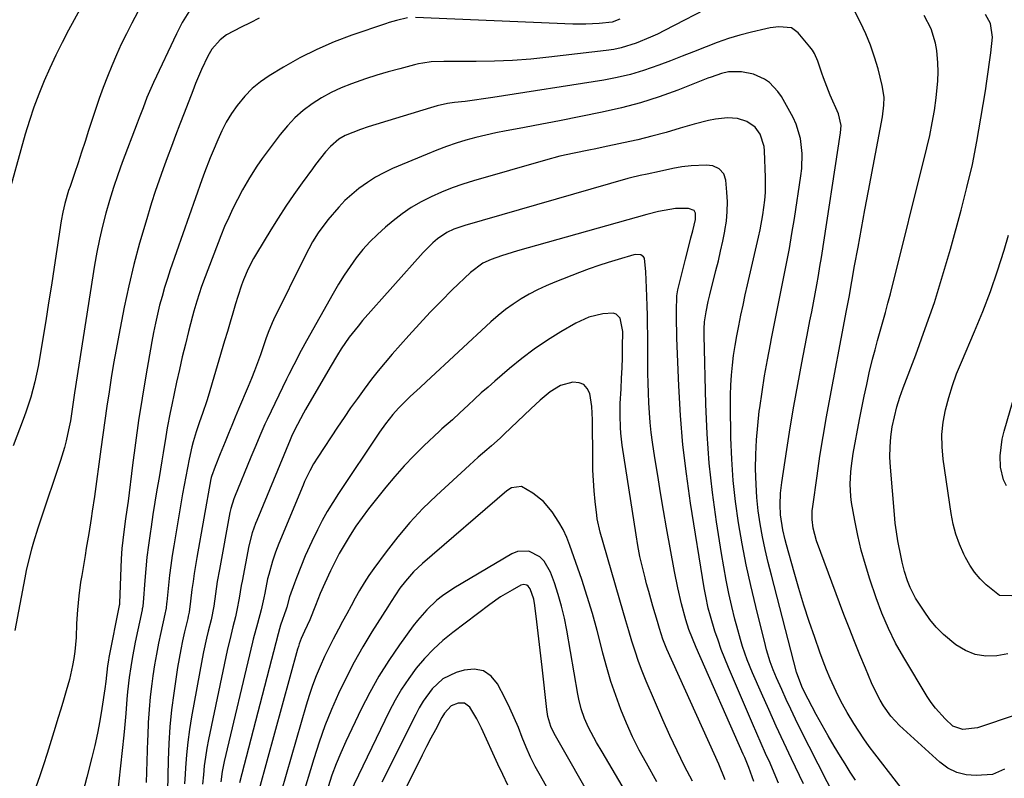
# Model space of a CAD drawing. Units: inches. Extents: x 1830896 to 1836191, y 421027 to 426304.
# Drawn here: x 1831458 to 1831746, y 425800 to 426022 of the extents above; entities that cross this region are included whole.
import ezdxf

# ---------------------------------------------------------------- set-up
doc = ezdxf.new("R2010")
doc.units = ezdxf.units.IN
doc.header["$MEASUREMENT"] = 0
doc.layers.add('7', color=7, linetype='Continuous')
doc.layers.add('8', color=7, linetype='Continuous')

msp = doc.modelspace()

# ---------------------------------------------------------------- linework, layer by layer
at = {"layer": '7', "color": 18}
for points in [[(1831485, 426042.23, 1798), (1831472.36, 426018.97, 1798), (1831470.43, 426015.31, 1798), (1831468.58, 426011.62, 1798), (1831466.83, 426007.88, 1798), (1831465.15, 426004.1, 1798), (1831463.6, 426000.27, 1798), (1831462.15, 425996.41, 1798), (1831460.85, 425992.49, 1798), (1831459.66, 425988.53, 1798), (1831454.03, 425968.4, 1798)], [(1831746.38, 425802.53, 1788), (1831742.8, 425800.98, 1788), (1831738.07, 425800.67, 1788), (1831735.13, 425800.9, 1788), (1831732.35, 425801.56, 1788), (1831729.8, 425802.85, 1788), (1831727.41, 425804.56, 1788), (1831715.64, 425815.31, 1788), (1831713.05, 425818.04, 1788), (1831710.89, 425821.13, 1788), (1831709.95, 425822.78, 1788), (1831708.22, 425826.15, 1788), (1831707.44, 425827.88, 1788), (1831705.61, 425832.16, 1788), (1831703.98, 425836.06, 1788), (1831702.38, 425839.97, 1788), (1831700.84, 425843.91, 1788), (1831699.34, 425847.86, 1788), (1831691.32, 425869.42, 1788), (1831690.32, 425873.12, 1788), (1831690.03, 425875.66, 1788), (1831690.06, 425878.21, 1788), (1831690.19, 425879.48, 1788), (1831691.45, 425888.49, 1788), (1831692.3, 425894.25, 1788), (1831693.21, 425900.01, 1788), (1831694.21, 425905.76, 1788), (1831695.26, 425911.49, 1788), (1831699.52, 425933.71, 1788), (1831700.02, 425936.36, 1788), (1831700.82, 425940.8, 1788), (1831702.47, 425949.98, 1788), (1831703.46, 425955.46, 1788), (1831704.46, 425960.93, 1788), (1831705.48, 425966.4, 1788), (1831706.5, 425971.87, 1788), (1831710.63, 425993.6, 1788), (1831711.06, 425997.05, 1788), (1831711.09, 425999.37, 1788), (1831710.57, 426002.79, 1788), (1831709.31, 426007.6, 1788), (1831708.27, 426011.1, 1788), (1831707.09, 426014.53, 1788), (1831705.7, 426017.89, 1788), (1831704.16, 426021.19, 1788), (1831698.68, 426032.06, 1788)], [(1831495.14, 426029.26, 1796), (1831490.83, 426021, 1796), (1831489.28, 426017.93, 1796), (1831487.78, 426014.85, 1796), (1831486.37, 426011.72, 1796), (1831485.01, 426008.57, 1796), (1831483.73, 426005.39, 1796), (1831482.49, 426002.19, 1796), (1831481.34, 425998.96, 1796), (1831480.23, 425995.71, 1796), (1831478.21, 425989.54, 1796), (1831477.18, 425986.4, 1796), (1831476.14, 425983.26, 1796), (1831475.1, 425980.13, 1796), (1831474.05, 425977, 1796), (1831472.77, 425973.22, 1796), (1831472.36, 425971.97, 1796), (1831471.27, 425968.21, 1796), (1831470.68, 425965.66, 1796), (1831470.21, 425963.09, 1796), (1831468.12, 425949.57, 1796), (1831467.3, 425944.34, 1796), (1831466.47, 425939.11, 1796), (1831465.63, 425933.88, 1796), (1831464.77, 425928.66, 1796), (1831463.8, 425922.76, 1796), (1831463.39, 425920.49, 1796), (1831462.43, 425915.98, 1796), (1831461.26, 425911.52, 1796), (1831459.85, 425907.13, 1796), (1831459.06, 425904.96, 1796), (1831456.08, 425897.2, 1796)], [(1831661.49, 426026.51, 1788), (1831646.8, 426018.86, 1788), (1831644.76, 426017.84, 1788), (1831642.7, 426016.87, 1788), (1831638.49, 426015.13, 1788), (1831634.16, 426013.79, 1788), (1831631.94, 426013.33, 1788), (1831629.69, 426012.99, 1788), (1831612.96, 426011.03, 1788), (1831607.64, 426010.51, 1788), (1831602.33, 426010.11, 1788), (1831597, 426009.9, 1788), (1831591.66, 426009.82, 1788), (1831583.47, 426009.84, 1788), (1831582.22, 426009.83, 1788), (1831578.49, 426009.66, 1788), (1831576.02, 426009.35, 1788), (1831574.8, 426009.11, 1788), (1831573.59, 426008.82, 1788), (1831569.27, 426007.68, 1788), (1831565.92, 426006.74, 1788), (1831562.58, 426005.75, 1788), (1831559.27, 426004.68, 1788), (1831555.14, 426003.26, 1788), (1831552.12, 426002.05, 1788), (1831549.18, 426000.69, 1788), (1831546.36, 425999.11, 1788), (1831543.61, 425997.37, 1788), (1831541.03, 425995.4, 1788), (1831538.6, 425993.28, 1788), (1831536.39, 425990.94, 1788), (1831534.33, 425988.44, 1788), (1831529.04, 425981.34, 1788), (1831527.47, 425979.16, 1788), (1831525.28, 425975.76, 1788), (1831523.93, 425973.43, 1788), (1831523.29, 425972.25, 1788), (1831521.8, 425969.42, 1788), (1831520.47, 425966.79, 1788), (1831519.21, 425964.14, 1788), (1831518.03, 425961.44, 1788), (1831516.92, 425958.71, 1788), (1831512.28, 425946.73, 1788), (1831511.23, 425943.9, 1788), (1831509.85, 425939.59, 1788), (1831509.02, 425936.69, 1788), (1831508.63, 425935.24, 1788), (1831507.47, 425930.76, 1788), (1831506.53, 425927.06, 1788), (1831505.62, 425923.34, 1788), (1831504.77, 425919.62, 1788), (1831503.94, 425915.89, 1788), (1831502.52, 425909.23, 1788), (1831502.06, 425907, 1788), (1831501.23, 425902.52, 1788), (1831500.81, 425899.99, 1788), (1831500.03, 425895.21, 1788), (1831499.63, 425892.83, 1788), (1831498.82, 425888, 1788), (1831498.21, 425884.39, 1788), (1831497.62, 425880.78, 1788), (1831497.04, 425877.16, 1788), (1831496.48, 425873.55, 1788), (1831496.18, 425871.58, 1788), (1831495.7, 425868.13, 1788), (1831495.27, 425864.68, 1788), (1831494.92, 425861.22, 1788), (1831494.62, 425857.76, 1788), (1831494.15, 425851.35, 1788), (1831494.05, 425850.29, 1788), (1831493.97, 425849.76, 1788), (1831493.92, 425849.49, 1788), (1831493.87, 425849.23, 1788), (1831491.87, 425839.79, 1788), (1831490.95, 425834.95, 1788), (1831490.56, 425832.51, 1788), (1831490.11, 425829.39, 1788), (1831489.62, 425825.18, 1788), (1831489.43, 425823.07, 1788), (1831489.11, 425818.84, 1788), (1831488.74, 425814.61, 1788), (1831488.52, 425812.51, 1788), (1831486.05, 425790.09, 1788)], [(1831507.51, 426024.34, 1794), (1831505.62, 426021.2, 1794), (1831503.91, 426017.94, 1794), (1831497.19, 426003.64, 1794), (1831495.28, 425999.25, 1794), (1831494.14, 425996.26, 1794), (1831493.01, 425993.27, 1794), (1831492.44, 425991.77, 1794), (1831488.07, 425980.23, 1794), (1831486.74, 425976.56, 1794), (1831485.48, 425972.86, 1794), (1831484.33, 425969.13, 1794), (1831483.24, 425965.38, 1794), (1831482.27, 425961.6, 1794), (1831481.39, 425957.8, 1794), (1831480.63, 425953.97, 1794), (1831479.96, 425950.13, 1794), (1831474.08, 425912.81, 1794), (1831473.87, 425911.44, 1794), (1831473.48, 425908.71, 1794), (1831472.87, 425904.6, 1794), (1831472.35, 425901.88, 1794), (1831471.65, 425898.73, 1794), (1831471.16, 425896.79, 1794), (1831469.99, 425892.97, 1794), (1831464.01, 425875.16, 1794), (1831463.34, 425873.12, 1794), (1831462.07, 425869.02, 1794), (1831461.47, 425866.96, 1794), (1831460.4, 425862.81, 1794), (1831459.93, 425860.71, 1794), (1831459.51, 425858.61, 1794), (1831456.58, 425843.21, 1794)], [(1831747.36, 425836.35, 1792), (1831744.07, 425835.74, 1792), (1831740.86, 425835.69, 1792), (1831737.77, 425836.13, 1792), (1831734.89, 425837.31, 1792), (1831732.13, 425838.97, 1792), (1831728.47, 425842.04, 1792), (1831726.38, 425844.12, 1792), (1831724.51, 425846.4, 1792), (1831722.79, 425848.81, 1792), (1831720.33, 425852.66, 1792), (1831719.96, 425853.26, 1792), (1831718.68, 425855.77, 1792), (1831717.93, 425857.75, 1792), (1831717.08, 425860.47, 1792), (1831716.36, 425863.21, 1792), (1831716.05, 425864.6, 1792), (1831715.1, 425869.46, 1792), (1831714.69, 425872.02, 1792), (1831714.36, 425874.59, 1792), (1831714.1, 425877.17, 1792), (1831712.94, 425891, 1792), (1831712.81, 425893.96, 1792), (1831712.83, 425896.93, 1792), (1831713.09, 425899.88, 1792), (1831713.5, 425902.82, 1792), (1831714.1, 425905.73, 1792), (1831714.82, 425908.62, 1792), (1831715.7, 425911.46, 1792), (1831716.68, 425914.27, 1792), (1831720.37, 425923.91, 1792), (1831723.16, 425931.56, 1792), (1831725.81, 425939.26, 1792), (1831728.23, 425947.02, 1792), (1831730.51, 425954.84, 1792), (1831733.64, 425966.24, 1792), (1831735.36, 425972.92, 1792), (1831736.93, 425979.62, 1792), (1831738.27, 425986.37, 1792), (1831739.46, 425993.16, 1792), (1831740.74, 426001.22, 1792), (1831741.17, 426004, 1792), (1831741.58, 426006.79, 1792), (1831741.96, 426009.57, 1792), (1831742.32, 426012.36, 1792), (1831742.83, 426016.93, 1792), (1831742.23, 426020.91, 1792), (1831740.8, 426023.56, 1792)], [(1831528.18, 426022.47, 1792), (1831525.49, 426021.15, 1792), (1831522.82, 426019.81, 1792), (1831518.61, 426017.58, 1792), (1831516.68, 426016.14, 1792), (1831514.28, 426013.44, 1792), (1831513.07, 426011.35, 1792), (1831511.26, 426007.44, 1792), (1831509.5, 426003.31, 1792), (1831508.67, 426001.22, 1792), (1831506.17, 425994.67, 1792), (1831504.92, 425991.41, 1792), (1831503.68, 425988.15, 1792), (1831502.44, 425984.89, 1792), (1831501.19, 425981.62, 1792), (1831499.98, 425978.35, 1792), (1831498.82, 425975.06, 1792), (1831497.72, 425971.75, 1792), (1831496.66, 425968.43, 1792), (1831494.93, 425962.78, 1792), (1831493.13, 425956.59, 1792), (1831491.47, 425950.38, 1792), (1831489.99, 425944.11, 1792), (1831488.65, 425937.81, 1792), (1831487.03, 425929.64, 1792), (1831486.25, 425925.49, 1792), (1831485.5, 425921.34, 1792), (1831484.82, 425917.18, 1792), (1831484.18, 425913.01, 1792), (1831483.57, 425908.83, 1792), (1831482.97, 425904.65, 1792), (1831482.39, 425900.47, 1792), (1831481.81, 425896.29, 1792), (1831479.9, 425882.44, 1792), (1831479.28, 425878.09, 1792), (1831478.94, 425875.92, 1792), (1831478.25, 425871.59, 1792), (1831477.53, 425867.26, 1792), (1831477.16, 425865.09, 1792), (1831476.19, 425859.31, 1792), (1831475.87, 425857.3, 1792), (1831475.33, 425853.28, 1792), (1831474.93, 425849.24, 1792), (1831474.69, 425845.19, 1792), (1831474.55, 425841.07, 1792), (1831474.19, 425836.99, 1792), (1831473.9, 425834.92, 1792), (1831473.53, 425832.89, 1792), (1831472.61, 425828.86, 1792), (1831471.64, 425825.48, 1792), (1831470.83, 425822.8, 1792), (1831470.03, 425820.12, 1792), (1831469.21, 425817.44, 1792), (1831468.4, 425814.76, 1792), (1831466.07, 425807.18, 1792), (1831465.01, 425803.86, 1792), (1831463.9, 425800.56, 1792), (1831462.72, 425797.28, 1792)], [(1831721.11, 425790.6, 1786), (1831708.38, 425807.08, 1786), (1831706.76, 425809.24, 1786), (1831705.18, 425811.44, 1786), (1831703.67, 425813.68, 1786), (1831702.2, 425815.96, 1786), (1831700.28, 425819.13, 1786), (1831698.92, 425821.55, 1786), (1831697.65, 425824.02, 1786), (1831696.44, 425826.52, 1786), (1831695.32, 425829.06, 1786), (1831694.24, 425831.63, 1786), (1831693.24, 425834.22, 1786), (1831692.29, 425836.83, 1786), (1831690.8, 425841.08, 1786), (1831689.19, 425845.84, 1786), (1831687.63, 425850.63, 1786), (1831686.16, 425855.44, 1786), (1831684.74, 425860.26, 1786), (1831682.47, 425868.28, 1786), (1831682.08, 425869.72, 1786), (1831681.42, 425872.62, 1786), (1831680.77, 425877.04, 1786), (1831680.66, 425880.01, 1786), (1831680.8, 425883.39, 1786), (1831681.16, 425886.55, 1786), (1831682.61, 425896.13, 1786), (1831683.61, 425902.5, 1786), (1831684.66, 425908.85, 1786), (1831685.8, 425915.18, 1786), (1831686.99, 425921.51, 1786), (1831688.87, 425931.17, 1786), (1831689.38, 425933.82, 1786), (1831689.9, 425936.47, 1786), (1831690.41, 425939.12, 1786), (1831690.91, 425941.77, 1786), (1831691.4, 425944.43, 1786), (1831691.88, 425947.08, 1786), (1831692.32, 425949.75, 1786), (1831692.75, 425952.41, 1786), (1831698.37, 425988.91, 1786), (1831698.48, 425991.04, 1786), (1831697.72, 425994.48, 1786), (1831695.33, 425999.96, 1786), (1831694.8, 426001.21, 1786), (1831693.34, 426005.01, 1786), (1831692.85, 426006.42, 1786), (1831691.7, 426009.89, 1786), (1831690.75, 426012.1, 1786), (1831690.1, 426013.12, 1786), (1831689.38, 426014.09, 1786), (1831685.92, 426018.17, 1786), (1831683.99, 426019.62, 1786), (1831680.32, 426019.98, 1786), (1831677.75, 426019.63, 1786), (1831676.47, 426019.37, 1786), (1831672.23, 426018.36, 1786), (1831668.86, 426017.48, 1786), (1831665.52, 426016.5, 1786), (1831662.24, 426015.37, 1786), (1831658.98, 426014.13, 1786), (1831655.33, 426012.66, 1786), (1831651.95, 426011.32, 1786), (1831648.56, 426010.01, 1786), (1831645.16, 426008.71, 1786), (1831640.69, 426007.15, 1786), (1831636.86, 426006.02, 1786), (1831632.98, 426005.11, 1786), (1831629.05, 426004.37, 1786), (1831596.58, 425999.23, 1786), (1831594.54, 425998.92, 1786), (1831590.46, 425998.36, 1786), (1831588.41, 425998.12, 1786), (1831585.34, 425997.76, 1786), (1831583.3, 425997.45, 1786), (1831580.27, 425996.83, 1786), (1831578.28, 425996.27, 1786), (1831560.07, 425990.65, 1786), (1831557.77, 425989.9, 1786), (1831553.28, 425988.13, 1786), (1831551.42, 425987.02, 1786), (1831548.97, 425984.91, 1786), (1831547.6, 425983.35, 1786), (1831544.66, 425979.62, 1786), (1831543.72, 425978.35, 1786), (1831540.72, 425974.22, 1786), (1831538.33, 425970.84, 1786), (1831535.99, 425967.43, 1786), (1831533.74, 425963.96, 1786), (1831531.54, 425960.46, 1786), (1831527.34, 425953.61, 1786), (1831526.47, 425952.12, 1786), (1831524.89, 425949.06, 1786), (1831523.54, 425945.89, 1786), (1831522.93, 425944.27, 1786), (1831521.86, 425940.99, 1786), (1831521.24, 425938.86, 1786), (1831520.44, 425936.14, 1786), (1831519.64, 425933.41, 1786), (1831518.83, 425930.69, 1786), (1831518.03, 425927.97, 1786), (1831513.21, 425911.71, 1786), (1831512.83, 425910.46, 1786), (1831511.56, 425906.75, 1786), (1831510.67, 425904.29, 1786), (1831509.71, 425901.36, 1786), (1831508.85, 425898.4, 1786), (1831508.47, 425896.91, 1786), (1831507.68, 425893.36, 1786), (1831507.14, 425890.82, 1786), (1831506.63, 425888.28, 1786), (1831506.16, 425885.74, 1786), (1831505.71, 425883.19, 1786), (1831503.13, 425868, 1786), (1831502.67, 425865.12, 1786), (1831502.25, 425862.24, 1786), (1831501.89, 425859.34, 1786), (1831501.57, 425856.44, 1786), (1831501.08, 425851.53, 1786), (1831501.04, 425851.08, 1786), (1831500.87, 425849.74, 1786), (1831500.73, 425848.85, 1786), (1831500.65, 425848.41, 1786), (1831500.55, 425847.97, 1786), (1831499.34, 425842.56, 1786), (1831498.68, 425839.41, 1786), (1831498.07, 425836.25, 1786), (1831497.53, 425833.08, 1786), (1831497.05, 425829.9, 1786), (1831496.72, 425827.52, 1786), (1831496.26, 425823.77, 1786), (1831495.89, 425820.01, 1786), (1831495.65, 425816.24, 1786), (1831495.5, 425812.46, 1786), (1831495.47, 425811.16, 1786), (1831495.38, 425808.03, 1786), (1831495.28, 425804.89, 1786), (1831495.16, 425801.76, 1786), (1831495.03, 425798.63, 1786)], [(1831702.72, 425799.37, 1784), (1831701.17, 425801.71, 1784), (1831699.66, 425804.08, 1784), (1831698.34, 425806.22, 1784), (1831696.49, 425809.27, 1784), (1831694.69, 425812.35, 1784), (1831692.94, 425815.46, 1784), (1831691.23, 425818.59, 1784), (1831688.83, 425823.07, 1784), (1831688.36, 425823.98, 1784), (1831687.01, 425826.77, 1784), (1831685.46, 425830.99, 1784), (1831678.08, 425859.33, 1784), (1831677.15, 425863.08, 1784), (1831676.29, 425866.85, 1784), (1831675.53, 425870.63, 1784), (1831674.83, 425874.44, 1784), (1831674.27, 425878.25, 1784), (1831673.85, 425882.08, 1784), (1831673.61, 425885.93, 1784), (1831673.49, 425890.52, 1784), (1831673.56, 425894.74, 1784), (1831673.74, 425898.96, 1784), (1831674.1, 425903.17, 1784), (1831674.56, 425907.37, 1784), (1831674.7, 425908.37, 1784), (1831675.36, 425913.05, 1784), (1831676.09, 425917.73, 1784), (1831676.91, 425922.39, 1784), (1831677.79, 425927.04, 1784), (1831678.12, 425928.7, 1784), (1831679, 425933.09, 1784), (1831679.89, 425937.47, 1784), (1831680.78, 425941.85, 1784), (1831681.68, 425946.23, 1784), (1831682.55, 425950.62, 1784), (1831683.37, 425955.01, 1784), (1831684.12, 425959.42, 1784), (1831684.83, 425963.83, 1784), (1831686.7, 425976.29, 1784), (1831686.96, 425978.49, 1784), (1831687.09, 425982.89, 1784), (1831686.64, 425987.28, 1784), (1831685.37, 425991.43, 1784), (1831684.43, 425993.41, 1784), (1831681.02, 425999.54, 1784), (1831680.02, 426001.04, 1784), (1831677.56, 426003.6, 1784), (1831676.1, 426004.65, 1784), (1831672.83, 426006.12, 1784), (1831669.3, 426006.76, 1784), (1831665.52, 426006.78, 1784), (1831663.48, 426006.31, 1784), (1831660.47, 426005.25, 1784), (1831659.48, 426004.87, 1784), (1831650.68, 426001.41, 1784), (1831645.25, 425999.44, 1784), (1831639.76, 425997.67, 1784), (1831634.18, 425996.19, 1784), (1831628.55, 425994.92, 1784), (1831616.08, 425992.45, 1784), (1831612.48, 425991.75, 1784), (1831608.88, 425991.05, 1784), (1831605.28, 425990.37, 1784), (1831600.41, 425989.47, 1784), (1831597.45, 425988.88, 1784), (1831594.5, 425988.23, 1784), (1831591.58, 425987.5, 1784), (1831588.67, 425986.71, 1784), (1831585.79, 425985.83, 1784), (1831582.93, 425984.87, 1784), (1831580.1, 425983.82, 1784), (1831577.31, 425982.69, 1784), (1831567.2, 425978.41, 1784), (1831564.66, 425977.22, 1784), (1831562.18, 425975.9, 1784), (1831559.81, 425974.39, 1784), (1831557.3, 425972.58, 1784), (1831555.24, 425970.87, 1784), (1831553.26, 425969.08, 1784), (1831551.41, 425967.15, 1784), (1831548.23, 425963.4, 1784), (1831545.44, 425959.64, 1784), (1831543.78, 425956.99, 1784), (1831541.56, 425952.87, 1784), (1831532.36, 425934.15, 1784), (1831531.93, 425933.24, 1784), (1831530.79, 425930.45, 1784), (1831530.12, 425928.56, 1784), (1831528.5, 425923.88, 1784), (1831526.8, 425919.24, 1784), (1831525.89, 425916.94, 1784), (1831524.94, 425914.66, 1784), (1831522.1, 425907.98, 1784), (1831521.1, 425905.61, 1784), (1831520.11, 425903.23, 1784), (1831519.14, 425900.85, 1784), (1831518.17, 425898.46, 1784), (1831516.76, 425894.92, 1784), (1831515.28, 425891.17, 1784), (1831514.19, 425888.29, 1784), (1831514.1, 425887.92, 1784), (1831514.05, 425887.73, 1784), (1831514.02, 425887.54, 1784), (1831509.87, 425864.51, 1784), (1831509.1, 425859.84, 1784), (1831508.77, 425857.5, 1784), (1831508.47, 425855.15, 1784), (1831508.06, 425851.71, 1784), (1831507.6, 425848.57, 1784), (1831507.35, 425847.32, 1784), (1831507.22, 425846.71, 1784), (1831506.29, 425842.77, 1784), (1831505.71, 425840.18, 1784), (1831505.18, 425837.58, 1784), (1831504.7, 425834.97, 1784), (1831504.27, 425832.35, 1784), (1831503.11, 425824.78, 1784), (1831502.46, 425819.9, 1784), (1831501.95, 425815, 1784), (1831501.64, 425810.08, 1784), (1831501.47, 425805.15, 1784), (1831501.33, 425796.12, 1784)], [(1831697.08, 425793.67, 1782), (1831686.56, 425814.41, 1782), (1831685.15, 425817.24, 1782), (1831683.76, 425820.09, 1782), (1831682.42, 425822.96, 1782), (1831681.11, 425825.84, 1782), (1831679.55, 425829.35, 1782), (1831678.6, 425831.65, 1782), (1831677.77, 425833.98, 1782), (1831676.71, 425837.55, 1782), (1831676.4, 425838.75, 1782), (1831673.52, 425850.24, 1782), (1831672.07, 425856.32, 1782), (1831670.73, 425862.43, 1782), (1831669.54, 425868.57, 1782), (1831668.45, 425874.73, 1782), (1831667.58, 425880.92, 1782), (1831666.88, 425887.13, 1782), (1831666.47, 425893.36, 1782), (1831666.23, 425899.6, 1782), (1831666.09, 425909.21, 1782), (1831666.1, 425912.12, 1782), (1831666.19, 425915.04, 1782), (1831666.39, 425917.94, 1782), (1831666.67, 425920.84, 1782), (1831667.04, 425923.74, 1782), (1831667.47, 425926.62, 1782), (1831667.97, 425929.5, 1782), (1831668.52, 425932.36, 1782), (1831669.18, 425935.52, 1782), (1831669.81, 425938.48, 1782), (1831670.46, 425941.43, 1782), (1831671.12, 425944.37, 1782), (1831674.33, 425958.37, 1782), (1831674.8, 425960.52, 1782), (1831675.6, 425964.85, 1782), (1831676.19, 425969.21, 1782), (1831676.36, 425971.4, 1782), (1831676.4, 425975.79, 1782), (1831676.11, 425983.66, 1782), (1831675.98, 425984.93, 1782), (1831674.84, 425988.55, 1782), (1831673.36, 425990.55, 1782), (1831670.94, 425992.18, 1782), (1831668.15, 425993.11, 1782), (1831665.22, 425993.25, 1782), (1831661.77, 425992.87, 1782), (1831659.64, 425992.53, 1782), (1831655.46, 425991.48, 1782), (1831651.39, 425990.24, 1782), (1831647.28, 425989.04, 1782), (1831643.14, 425987.91, 1782), (1831638.98, 425986.89, 1782), (1831634.8, 425985.94, 1782), (1831628.85, 425984.67, 1782), (1831626.73, 425984.23, 1782), (1831624.62, 425983.79, 1782), (1831620.37, 425982.95, 1782), (1831616.15, 425982.03, 1782), (1831611.97, 425980.92, 1782), (1831590.92, 425974.83, 1782), (1831587.75, 425973.84, 1782), (1831584.61, 425972.75, 1782), (1831581.53, 425971.51, 1782), (1831578.49, 425970.18, 1782), (1831575.54, 425968.67, 1782), (1831572.68, 425967.01, 1782), (1831569.97, 425965.14, 1782), (1831567.34, 425963.11, 1782), (1831565.1, 425961.24, 1782), (1831562.79, 425959.17, 1782), (1831560.58, 425957, 1782), (1831558.53, 425954.69, 1782), (1831556.57, 425952.27, 1782), (1831554.75, 425949.75, 1782), (1831553, 425947.18, 1782), (1831551.36, 425944.54, 1782), (1831549.78, 425941.86, 1782), (1831541.98, 425927.96, 1782), (1831540.46, 425925.19, 1782), (1831538.27, 425920.99, 1782), (1831536.86, 425918.17, 1782), (1831536.17, 425916.75, 1782), (1831530.47, 425904.94, 1782), (1831529.83, 425903.58, 1782), (1831528.58, 425900.83, 1782), (1831526.82, 425896.67, 1782), (1831525.67, 425893.88, 1782), (1831520.95, 425882.23, 1782), (1831520.73, 425881.68, 1782), (1831519.84, 425878.87, 1782), (1831519.59, 425877.72, 1782), (1831516.5, 425861.06, 1782), (1831515.88, 425857.47, 1782), (1831515.34, 425853.87, 1782), (1831514.83, 425850.26, 1782), (1831514.04, 425846.24, 1782), (1831513.24, 425842.98, 1782), (1831512.76, 425840.95, 1782), (1831511.88, 425836.87, 1782), (1831511.48, 425834.82, 1782), (1831508.37, 425817.88, 1782), (1831507.76, 425814.17, 1782), (1831507.24, 425810.45, 1782), (1831506.85, 425806.72, 1782), (1831506.56, 425802.97, 1782), (1831506.44, 425801.08, 1782), (1831506.27, 425798.27, 1782)], [(1831680.21, 425798.42, 1778), (1831678.4, 425802.68, 1778), (1831677.7, 425804.28, 1778), (1831676.41, 425807.19, 1778), (1831675.13, 425810.11, 1778), (1831673.86, 425813.04, 1778), (1831672.59, 425815.96, 1778), (1831665.55, 425832.29, 1778), (1831664.46, 425834.94, 1778), (1831663.42, 425837.6, 1778), (1831662.47, 425840.3, 1778), (1831661.58, 425843.01, 1778), (1831660.26, 425847.32, 1778), (1831659.63, 425849.67, 1778), (1831658.86, 425853.25, 1778), (1831658.44, 425855.65, 1778), (1831654.44, 425880.47, 1778), (1831653.22, 425889.01, 1778), (1831652.2, 425897.57, 1778), (1831651.5, 425906.16, 1778), (1831651, 425914.77, 1778), (1831650.44, 425928.78, 1778), (1831650.38, 425930.4, 1778), (1831650.31, 425933.64, 1778), (1831650.28, 425936.72, 1778), (1831650.44, 425941.14, 1778), (1831650.7, 425942.88, 1778), (1831650.89, 425943.75, 1778), (1831652.93, 425951.86, 1778), (1831653.99, 425956.06, 1778), (1831654.53, 425958.15, 1778), (1831655.06, 425960.25, 1778), (1831655.89, 425963.49, 1778), (1831655.89, 425965.41, 1778), (1831655.46, 425966.16, 1778), (1831653.79, 425966.73, 1778), (1831650.05, 425966.77, 1778), (1831646.72, 425966.18, 1778), (1831645, 425965.83, 1778), (1831641.59, 425964.97, 1778), (1831603.79, 425954.34, 1778), (1831602.2, 425953.88, 1778), (1831599.04, 425952.87, 1778), (1831596.06, 425951.83, 1778), (1831593.59, 425950.7, 1778), (1831589.97, 425948, 1778), (1831584.67, 425942.88, 1778), (1831581.4, 425939.65, 1778), (1831578.19, 425936.36, 1778), (1831575.05, 425933.01, 1778), (1831571.97, 425929.6, 1778), (1831567.06, 425924.04, 1778), (1831565.01, 425921.65, 1778), (1831562.99, 425919.22, 1778), (1831561.05, 425916.74, 1778), (1831558.87, 425913.84, 1778), (1831556.88, 425911.09, 1778), (1831554.92, 425908.33, 1778), (1831553, 425905.53, 1778), (1831551.1, 425902.72, 1778), (1831545.27, 425893.93, 1778), (1831544.04, 425891.97, 1778), (1831542.93, 425889.95, 1778), (1831541.44, 425886.82, 1778), (1831540.98, 425885.76, 1778), (1831533.93, 425868.61, 1778), (1831532.94, 425866.08, 1778), (1831532.03, 425863.51, 1778), (1831530.92, 425859.6, 1778), (1831530.62, 425858.27, 1778), (1831529.76, 425854.14, 1778), (1831529.47, 425852.72, 1778), (1831528.71, 425849.19, 1778), (1831527.65, 425845.24, 1778), (1831526.42, 425840.67, 1778), (1831526.19, 425839.75, 1778), (1831517.93, 425804.8, 1778), (1831517.34, 425801.85, 1778), (1831516.95, 425798.87, 1778)], [(1831748.44, 425853.32, 1794), (1831744.87, 425853.4, 1794), (1831740.96, 425856.5, 1794), (1831739.19, 425858.31, 1794), (1831737.57, 425860.23, 1794), (1831736.17, 425862.32, 1794), (1831734.92, 425864.52, 1794), (1831734.4, 425865.56, 1794), (1831733.15, 425868.41, 1794), (1831732.09, 425871.33, 1794), (1831731.31, 425874.33, 1794), (1831730.72, 425877.39, 1794), (1831728.4, 425893.31, 1794), (1831728.08, 425896.96, 1794), (1831728.04, 425900.6, 1794), (1831728.41, 425904.22, 1794), (1831729.05, 425907.82, 1794), (1831730, 425911.39, 1794), (1831731.07, 425914.91, 1794), (1831732.33, 425918.37, 1794), (1831733.71, 425921.79, 1794), (1831737.58, 425930.7, 1794), (1831740, 425936.55, 1794), (1831742.27, 425942.46, 1794), (1831744.31, 425948.45, 1794), (1831746.21, 425954.5, 1794), (1831747.52, 425958.94, 1794)], [(1831672.96, 425798.97, 1776), (1831671.51, 425803.01, 1776), (1831670.7, 425805, 1776), (1831670.28, 425805.99, 1776), (1831669.85, 425806.97, 1776), (1831656.1, 425838.15, 1776), (1831654.98, 425840.81, 1776), (1831653.95, 425843.5, 1776), (1831653.04, 425846.24, 1776), (1831651.8, 425850.93, 1776), (1831650.71, 425855.66, 1776), (1831649.76, 425860.42, 1776), (1831647.43, 425873.19, 1776), (1831646.52, 425878.32, 1776), (1831645.64, 425883.45, 1776), (1831644.81, 425888.59, 1776), (1831644.01, 425893.74, 1776), (1831643.33, 425898.31, 1776), (1831642.94, 425901.18, 1776), (1831642.61, 425904.06, 1776), (1831642.37, 425906.95, 1776), (1831642.19, 425909.84, 1776), (1831642.08, 425912.74, 1776), (1831641.99, 425915.64, 1776), (1831641.94, 425918.54, 1776), (1831641.91, 425921.44, 1776), (1831641.9, 425929.8, 1776), (1831641.87, 425932.6, 1776), (1831641.83, 425935.4, 1776), (1831641.76, 425938.21, 1776), (1831641.67, 425941.01, 1776), (1831641.57, 425943.51, 1776), (1831641.32, 425948.16, 1776), (1831640.92, 425952.19, 1776), (1831640.7, 425952.61, 1776), (1831639.92, 425953.16, 1776), (1831638.35, 425953.31, 1776), (1831637.83, 425953.21, 1776), (1831633.19, 425951.84, 1776), (1831630.35, 425950.97, 1776), (1831627.54, 425950.04, 1776), (1831624.74, 425949.05, 1776), (1831621.96, 425948.01, 1776), (1831614.74, 425945.2, 1776), (1831612.18, 425944.13, 1776), (1831609.66, 425942.96, 1776), (1831607.21, 425941.65, 1776), (1831604.8, 425940.26, 1776), (1831602.48, 425938.73, 1776), (1831600.22, 425937.12, 1776), (1831598.06, 425935.38, 1776), (1831595.96, 425933.55, 1776), (1831577.05, 425916.01, 1776), (1831575.27, 425914.35, 1776), (1831572.32, 425911.65, 1776), (1831568.91, 425908.32, 1776), (1831567.25, 425906.4, 1776), (1831565.13, 425903.69, 1776), (1831563.41, 425901.25, 1776), (1831551.34, 425883.26, 1776), (1831549.68, 425880.68, 1776), (1831548.09, 425878.06, 1776), (1831546.61, 425875.38, 1776), (1831545.2, 425872.66, 1776), (1831543.52, 425869.21, 1776), (1831541.65, 425865, 1776), (1831540.33, 425861.78, 1776), (1831539.09, 425858.59, 1776), (1831538.48, 425856.99, 1776), (1831537.04, 425853.06, 1776), (1831536.2, 425850.02, 1776), (1831536.01, 425849.37, 1776), (1831534.4, 425844.7, 1776), (1831534.06, 425843.64, 1776), (1831533.66, 425842.21, 1776), (1831522.34, 425798.57, 1776)], [(1831664.6, 425799.48, 1774), (1831662.69, 425804.01, 1774), (1831661.36, 425807, 1774), (1831647.53, 425837.68, 1774), (1831647.11, 425838.66, 1774), (1831646.33, 425840.67, 1774), (1831645.33, 425843.73, 1774), (1831644.71, 425845.78, 1774), (1831643.4, 425850.26, 1774), (1831642.18, 425854.63, 1774), (1831641.58, 425856.82, 1774), (1831641.1, 425858.63, 1774), (1831640.32, 425861.74, 1774), (1831639.61, 425864.86, 1774), (1831639.01, 425868.01, 1774), (1831638.47, 425871.17, 1774), (1831634.43, 425897.46, 1774), (1831634.01, 425900.91, 1774), (1831633.9, 425902.65, 1774), (1831633.8, 425906.12, 1774), (1831633.87, 425909.6, 1774), (1831634.1, 425913.96, 1774), (1831634.26, 425917.01, 1774), (1831634.39, 425920.06, 1774), (1831634.48, 425923.11, 1774), (1831634.54, 425926.17, 1774), (1831634.6, 425930.7, 1774), (1831633.78, 425934.58, 1774), (1831632.61, 425935.84, 1774), (1831631.82, 425936.09, 1774), (1831628.72, 425935.85, 1774), (1831624.65, 425934.88, 1774), (1831620.83, 425933.14, 1774), (1831616.48, 425930.6, 1774), (1831612.53, 425928.16, 1774), (1831608.69, 425925.59, 1774), (1831604.99, 425922.8, 1774), (1831601.39, 425919.88, 1774), (1831597.12, 425916.21, 1774), (1831595.14, 425914.47, 1774), (1831593.16, 425912.72, 1774), (1831591.22, 425910.93, 1774), (1831589.29, 425909.13, 1774), (1831586.93, 425906.88, 1774), (1831584.69, 425904.85, 1774), (1831581.65, 425902.19, 1774), (1831580.92, 425901.51, 1774), (1831576.38, 425897.23, 1774), (1831573.44, 425894.34, 1774), (1831570.58, 425891.37, 1774), (1831567.84, 425888.29, 1774), (1831565.19, 425885.14, 1774), (1831562.05, 425881.26, 1774), (1831560.12, 425878.79, 1774), (1831558.26, 425876.28, 1774), (1831556.48, 425873.7, 1774), (1831554.77, 425871.08, 1774), (1831554.44, 425870.57, 1774), (1831552.98, 425868.15, 1774), (1831551.58, 425865.69, 1774), (1831550.27, 425863.19, 1774), (1831549.02, 425860.65, 1774), (1831547.32, 425857.01, 1774), (1831546.03, 425853.98, 1774), (1831544.66, 425850.5, 1774), (1831542.99, 425846.25, 1774), (1831541.44, 425842.95, 1774), (1831540.46, 425840.79, 1774), (1831539.88, 425839.26, 1774), (1831539.63, 425838.49, 1774), (1831539.4, 425837.7, 1774), (1831528.15, 425796.65, 1774)], [(1831746.89, 425885.54, 1796), (1831746.03, 425887.26, 1796), (1831745.2, 425891.04, 1796), (1831745.11, 425894.36, 1796), (1831745.64, 425899.16, 1796), (1831746.2, 425901.53, 1796), (1831755.32, 425932.75, 1796)], [(1831654.99, 425799.06, 1772), (1831652.7, 425803.48, 1772), (1831650.48, 425807.94, 1772), (1831648.38, 425812.45, 1772), (1831646.35, 425817, 1772), (1831641.48, 425828.35, 1772), (1831640.3, 425831.23, 1772), (1831639.19, 425834.13, 1772), (1831638.19, 425837.08, 1772), (1831637.26, 425840.05, 1772), (1831636.38, 425843.03, 1772), (1831635.5, 425846.02, 1772), (1831634.63, 425849.01, 1772), (1831633.76, 425852, 1772), (1831628.81, 425868.97, 1772), (1831627.98, 425871.92, 1772), (1831627.1, 425875.9, 1772), (1831626.96, 425876.91, 1772), (1831626.5, 425880.97, 1772), (1831626.2, 425884.03, 1772), (1831625.97, 425887.08, 1772), (1831625.85, 425890.14, 1772), (1831625.79, 425893.21, 1772), (1831625.76, 425904.85, 1772), (1831625.55, 425908.75, 1772), (1831624.92, 425912.59, 1772), (1831624.2, 425914.07, 1772), (1831623.22, 425915.17, 1772), (1831621.84, 425915.73, 1772), (1831619.92, 425915.88, 1772), (1831616.4, 425914.91, 1772), (1831613.28, 425913.01, 1772), (1831610.42, 425910.57, 1772), (1831607.66, 425908.03, 1772), (1831599.91, 425900.66, 1772), (1831598.66, 425899.49, 1772), (1831596.12, 425897.22, 1772), (1831594.83, 425896.11, 1772), (1831592.24, 425893.89, 1772), (1831589.71, 425891.61, 1772), (1831580.07, 425882.73, 1772), (1831576.09, 425878.85, 1772), (1831572.27, 425874.82, 1772), (1831568.69, 425870.57, 1772), (1831565.27, 425866.18, 1772), (1831561.73, 425861.34, 1772), (1831560.26, 425859.23, 1772), (1831558.84, 425857.08, 1772), (1831557.52, 425854.87, 1772), (1831556.26, 425852.62, 1772), (1831555.04, 425850.34, 1772), (1831553.81, 425848.07, 1772), (1831552.58, 425845.81, 1772), (1831551.33, 425843.55, 1772), (1831549.77, 425840.64, 1772), (1831548.49, 425838.13, 1772), (1831547.28, 425835.59, 1772), (1831545.95, 425832.64, 1772), (1831544.79, 425829.85, 1772), (1831543.71, 425827.02, 1772), (1831542.75, 425824.16, 1772), (1831541.85, 425821.27, 1772), (1831534.54, 425795.88, 1772)], [(1831636.33, 425794.35, 1768), (1831628.55, 425807.62, 1768), (1831626.94, 425810.41, 1768), (1831624.55, 425814.75, 1768), (1831623.37, 425817.44, 1768), (1831622.43, 425820.22, 1768), (1831621.71, 425823.07, 1768), (1831621.43, 425824.51, 1768), (1831618.2, 425843.27, 1768), (1831617.5, 425846.79, 1768), (1831616.68, 425850.29, 1768), (1831615.68, 425853.73, 1768), (1831614.56, 425857.14, 1768), (1831613.43, 425860.29, 1768), (1831611.6, 425863.46, 1768), (1831610.28, 425864.7, 1768), (1831607.07, 425866.36, 1768), (1831603.73, 425866.3, 1768), (1831602.07, 425865.65, 1768), (1831585.17, 425855.58, 1768), (1831581.78, 425853.29, 1768), (1831580.19, 425852, 1768), (1831577.21, 425849.2, 1768), (1831574.51, 425846.12, 1768), (1831573.25, 425844.5, 1768), (1831569.2, 425838.94, 1768), (1831566.1, 425834.42, 1768), (1831563.17, 425829.8, 1768), (1831560.51, 425825.02, 1768), (1831558.02, 425820.13, 1768), (1831553.52, 425810.63, 1768), (1831552.06, 425807.38, 1768), (1831550.69, 425804.1, 1768), (1831549.45, 425800.76, 1768), (1831548.29, 425797.39, 1768)], [(1831626.35, 425792.35, 1766), (1831614.9, 425812.29, 1766), (1831614.41, 425813.2, 1766), (1831613.57, 425815.06, 1766), (1831612.65, 425817.98, 1766), (1831612.32, 425820, 1766), (1831610.95, 425832.46, 1766), (1831610.58, 425835.77, 1766), (1831610.21, 425839.09, 1766), (1831609.82, 425842.4, 1766), (1831609.42, 425845.71, 1766), (1831608.84, 425850.46, 1766), (1831608.51, 425852.31, 1766), (1831607.5, 425855.38, 1766), (1831606.89, 425856.11, 1766), (1831606.49, 425856.4, 1766), (1831605.59, 425856.62, 1766), (1831604.7, 425856.4, 1766), (1831602.17, 425855.02, 1766), (1831598.83, 425853.03, 1766), (1831595.64, 425850.8, 1766), (1831584.8, 425842.59, 1766), (1831581.9, 425840.21, 1766), (1831579.14, 425837.7, 1766), (1831576.57, 425834.99, 1766), (1831574.13, 425832.15, 1766), (1831571.91, 425829.13, 1766), (1831569.82, 425826.03, 1766), (1831567.94, 425822.8, 1766), (1831566.21, 425819.47, 1766), (1831554.72, 425795.56, 1766)], [(1831616.23, 425790.38, 1764), (1831610.46, 425800.56, 1764), (1831608.98, 425803.31, 1764), (1831607.6, 425806.1, 1764), (1831606.35, 425808.95, 1764), (1831605.18, 425811.84, 1764), (1831604.04, 425814.74, 1764), (1831602.83, 425817.61, 1764), (1831601.51, 425820.44, 1764), (1831600.13, 425823.24, 1764), (1831597.93, 425827.5, 1764), (1831596.01, 425829.77, 1764), (1831593.78, 425831.33, 1764), (1831591.11, 425831.82, 1764), (1831588.14, 425831.59, 1764), (1831585.78, 425830.86, 1764), (1831581.91, 425828.98, 1764), (1831578.75, 425826.05, 1764), (1831576.16, 425822.45, 1764), (1831575.02, 425820.55, 1764), (1831573.97, 425818.59, 1764), (1831564.05, 425798.75, 1764)], [(1831600.94, 425797.89, 1762), (1831599.44, 425800.95, 1762), (1831597.98, 425804.04, 1762), (1831593.21, 425814.54, 1762), (1831591.82, 425817.32, 1762), (1831589.77, 425820.69, 1762), (1831588.27, 425821.88, 1762), (1831586.36, 425821.92, 1762), (1831584.3, 425821.07, 1762), (1831582.41, 425818.92, 1762), (1831581.66, 425817.67, 1762), (1831579.73, 425814.07, 1762), (1831578.43, 425811.62, 1762), (1831577.15, 425809.17, 1762), (1831575.89, 425806.7, 1762), (1831574.64, 425804.22, 1762), (1831568.35, 425791.6, 1762)]]:
    msp.add_polyline3d(points, dxfattribs=at)
at = {"layer": '8', "color": 18}
for points in [[(1831571.55, 426022.59, 1790), (1831568.31, 426021.8, 1790), (1831566.18, 426021.17, 1790), (1831565.13, 426020.82, 1790), (1831555.31, 426017.48, 1790), (1831550.11, 426015.52, 1790), (1831545.01, 426013.35, 1790), (1831540.07, 426010.84, 1790), (1831535.22, 426008.12, 1790), (1831531.06, 426005.6, 1790), (1831528.5, 426003.84, 1790), (1831526.1, 426001.89, 1790), (1831523.95, 425999.68, 1790), (1831521.66, 425996.9, 1790), (1831520.03, 425994.52, 1790), (1831518.52, 425992.07, 1790), (1831517.2, 425989.51, 1790), (1831515.99, 425986.89, 1790), (1831514.63, 425983.65, 1790), (1831513.77, 425981.54, 1790), (1831512.14, 425977.28, 1790), (1831511.75, 425976.21, 1790), (1831511.37, 425975.14, 1790), (1831502.12, 425948.77, 1790), (1831501.26, 425946.2, 1790), (1831500.44, 425943.62, 1790), (1831499.69, 425941.02, 1790), (1831499, 425938.4, 1790), (1831498.36, 425935.77, 1790), (1831497.77, 425933.13, 1790), (1831497.23, 425930.47, 1790), (1831496.73, 425927.81, 1790), (1831494.95, 425917.73, 1790), (1831493.86, 425911.21, 1790), (1831492.83, 425904.69, 1790), (1831491.9, 425898.15, 1790), (1831491.04, 425891.6, 1790), (1831489.74, 425881.08, 1790), (1831489.4, 425878.49, 1790), (1831489.04, 425875.9, 1790), (1831488.49, 425872.01, 1790), (1831487.95, 425867.22, 1790), (1831487.76, 425864.16, 1790), (1831487.25, 425851.17, 1790), (1831487.25, 425851.09, 1790), (1831487.22, 425850.75, 1790), (1831487.18, 425850.49, 1790), (1831484.17, 425835.3, 1790), (1831484.01, 425834.48, 1790), (1831483.75, 425832.83, 1790), (1831483.25, 425828.23, 1790), (1831482.99, 425826.12, 1790), (1831482.09, 425820.28, 1790), (1831481.48, 425816.67, 1790), (1831480.8, 425813.07, 1790), (1831480.02, 425809.5, 1790), (1831479.16, 425805.94, 1790), (1831477.67, 425800.18, 1790), (1831476.49, 425795.75, 1790)], [(1831633.7, 426022.16, 1790), (1831631.51, 426021.34, 1790), (1831627.68, 426020.91, 1790), (1831623.81, 426020.7, 1790), (1831619.95, 426020.74, 1790), (1831573.95, 426022.71, 1790)], [(1831749.74, 425818.48, 1790), (1831738.45, 425814.7, 1790), (1831734.17, 425814.15, 1790), (1831731.23, 425815.17, 1790), (1831728.94, 425817.25, 1790), (1831726.12, 425820.38, 1790), (1831724.87, 425822.08, 1790), (1831723.72, 425823.84, 1790), (1831716.84, 425835.27, 1790), (1831714.47, 425839.47, 1790), (1831712.34, 425843.79, 1790), (1831710.44, 425848.22, 1790), (1831708.78, 425852.74, 1790), (1831706.94, 425858.16, 1790), (1831705.61, 425862.41, 1790), (1831704.41, 425866.69, 1790), (1831703.4, 425871.03, 1790), (1831702.52, 425875.39, 1790), (1831701.59, 425880.61, 1790), (1831701.34, 425882.4, 1790), (1831701.14, 425885.98, 1790), (1831701.34, 425889.59, 1790), (1831701.53, 425891.39, 1790), (1831702.07, 425894.96, 1790), (1831703.9, 425904.95, 1790), (1831704.56, 425908.37, 1790), (1831705.25, 425911.79, 1790), (1831705.99, 425915.2, 1790), (1831706.76, 425918.6, 1790), (1831707.73, 425922.63, 1790), (1831708.44, 425925.38, 1790), (1831709.18, 425928.11, 1790), (1831709.96, 425930.84, 1790), (1831710.74, 425933.57, 1790), (1831711.5, 425936.31, 1790), (1831712.23, 425939.05, 1790), (1831712.94, 425941.8, 1790), (1831723.62, 425984.52, 1790), (1831724.46, 425988.16, 1790), (1831725.21, 425991.81, 1790), (1831725.82, 425995.49, 1790), (1831726.34, 425999.18, 1790), (1831726.85, 426004.13, 1790), (1831726.95, 426006.79, 1790), (1831726.86, 426009.45, 1790), (1831726.54, 426013, 1790), (1831726.16, 426015.18, 1790), (1831724.86, 426019.36, 1790), (1831722.84, 426023.31, 1790)], [(1831687.53, 425798.23, 1780), (1831684.03, 425805.54, 1780), (1831681.76, 425810.34, 1780), (1831679.52, 425815.16, 1780), (1831677.33, 425820, 1780), (1831675.17, 425824.85, 1780), (1831672.57, 425830.8, 1780), (1831671.01, 425834.62, 1780), (1831669.65, 425838.52, 1780), (1831669.04, 425840.49, 1780), (1831667.93, 425844.46, 1780), (1831667.43, 425846.47, 1780), (1831666.55, 425850.15, 1780), (1831665.68, 425854.01, 1780), (1831664.87, 425857.89, 1780), (1831664.14, 425861.78, 1780), (1831663.48, 425865.68, 1780), (1831662.02, 425874.99, 1780), (1831660.84, 425883.56, 1780), (1831659.89, 425892.16, 1780), (1831659.28, 425900.8, 1780), (1831658.89, 425909.45, 1780), (1831658.39, 425929.54, 1780), (1831658.41, 425931.54, 1780), (1831658.55, 425933.54, 1780), (1831658.97, 425936.51, 1780), (1831659.6, 425939.5, 1780), (1831660.07, 425941.47, 1780), (1831661.86, 425948.54, 1780), (1831662.57, 425951.41, 1780), (1831663.24, 425954.28, 1780), (1831663.86, 425957.17, 1780), (1831664.45, 425960.06, 1780), (1831664.5, 425960.29, 1780), (1831664.92, 425963.08, 1780), (1831665.19, 425965.87, 1780), (1831665.21, 425968.68, 1780), (1831665.07, 425971.49, 1780), (1831664.75, 425975.04, 1780), (1831664.15, 425976.9, 1780), (1831662.81, 425978.33, 1780), (1831660.98, 425979.19, 1780), (1831658.97, 425979.41, 1780), (1831654.59, 425979.2, 1780), (1831651.91, 425978.95, 1780), (1831649.26, 425978.46, 1780), (1831645.3, 425977.58, 1780), (1831641.76, 425976.82, 1780), (1831639.63, 425976.38, 1780), (1831636.81, 425975.75, 1780), (1831636.11, 425975.55, 1780), (1831588.32, 425961.78, 1780), (1831585.13, 425960.66, 1780), (1831583.09, 425959.71, 1780), (1831580.31, 425957.83, 1780), (1831578.97, 425956.68, 1780), (1831576.13, 425953.83, 1780), (1831558.43, 425933.91, 1780), (1831557.08, 425932.33, 1780), (1831554.52, 425929.05, 1780), (1831552.17, 425925.62, 1780), (1831551.05, 425923.87, 1780), (1831548.9, 425920.3, 1780), (1831541.72, 425907.9, 1780), (1831541.1, 425906.8, 1780), (1831539.31, 425903.47, 1780), (1831537.83, 425900.47, 1780), (1831537.19, 425898.96, 1780), (1831527.45, 425875.42, 1780), (1831527.09, 425874.51, 1780), (1831526.11, 425871.74, 1780), (1831525.14, 425867.94, 1780), (1831523.14, 425857.6, 1780), (1831522.9, 425856.35, 1780), (1831522.25, 425852.59, 1780), (1831521.61, 425849.09, 1780), (1831521.18, 425847.12, 1780), (1831520.46, 425844.19, 1780), (1831519.82, 425841.73, 1780), (1831518.8, 425837.29, 1780), (1831513.29, 425811.22, 1780), (1831512.8, 425808.66, 1780), (1831512.38, 425806.08, 1780), (1831512.05, 425803.49, 1780), (1831511.79, 425800.89, 1780), (1831511.58, 425798.17, 1780)], [(1831644.58, 425798.87, 1770), (1831641.49, 425804.32, 1770), (1831639.42, 425808.14, 1770), (1831637.47, 425812.02, 1770), (1831635.68, 425815.99, 1770), (1831634.01, 425820, 1770), (1831632.51, 425824.08, 1770), (1831631.12, 425828.2, 1770), (1831629.9, 425832.37, 1770), (1831628.79, 425836.57, 1770), (1831628.39, 425838.19, 1770), (1831627.1, 425843.2, 1770), (1831625.71, 425848.19, 1770), (1831624.18, 425853.14, 1770), (1831622.56, 425858.06, 1770), (1831619.1, 425868.09, 1770), (1831618.17, 425870.43, 1770), (1831617.12, 425872.71, 1770), (1831615.88, 425874.89, 1770), (1831613.89, 425877.9, 1770), (1831611.35, 425880.9, 1770), (1831608.3, 425883.39, 1770), (1831604.95, 425885.32, 1770), (1831601.96, 425884.91, 1770), (1831600.66, 425884.07, 1770), (1831575.92, 425862.81, 1770), (1831573.33, 425860.35, 1770), (1831570.99, 425857.64, 1770), (1831569.36, 425855.53, 1770), (1831566.81, 425851.67, 1770), (1831565.82, 425850.11, 1770), (1831561.15, 425842.75, 1770), (1831558.49, 425838.36, 1770), (1831555.95, 425833.91, 1770), (1831553.59, 425829.35, 1770), (1831551.36, 425824.73, 1770), (1831549.31, 425820.02, 1770), (1831547.4, 425815.27, 1770), (1831545.68, 425810.43, 1770), (1831544.09, 425805.55, 1770), (1831540.49, 425793.7, 1770)]]:
    msp.add_polyline3d(points, dxfattribs=at)

doc.saveas('drawing.dxf')
